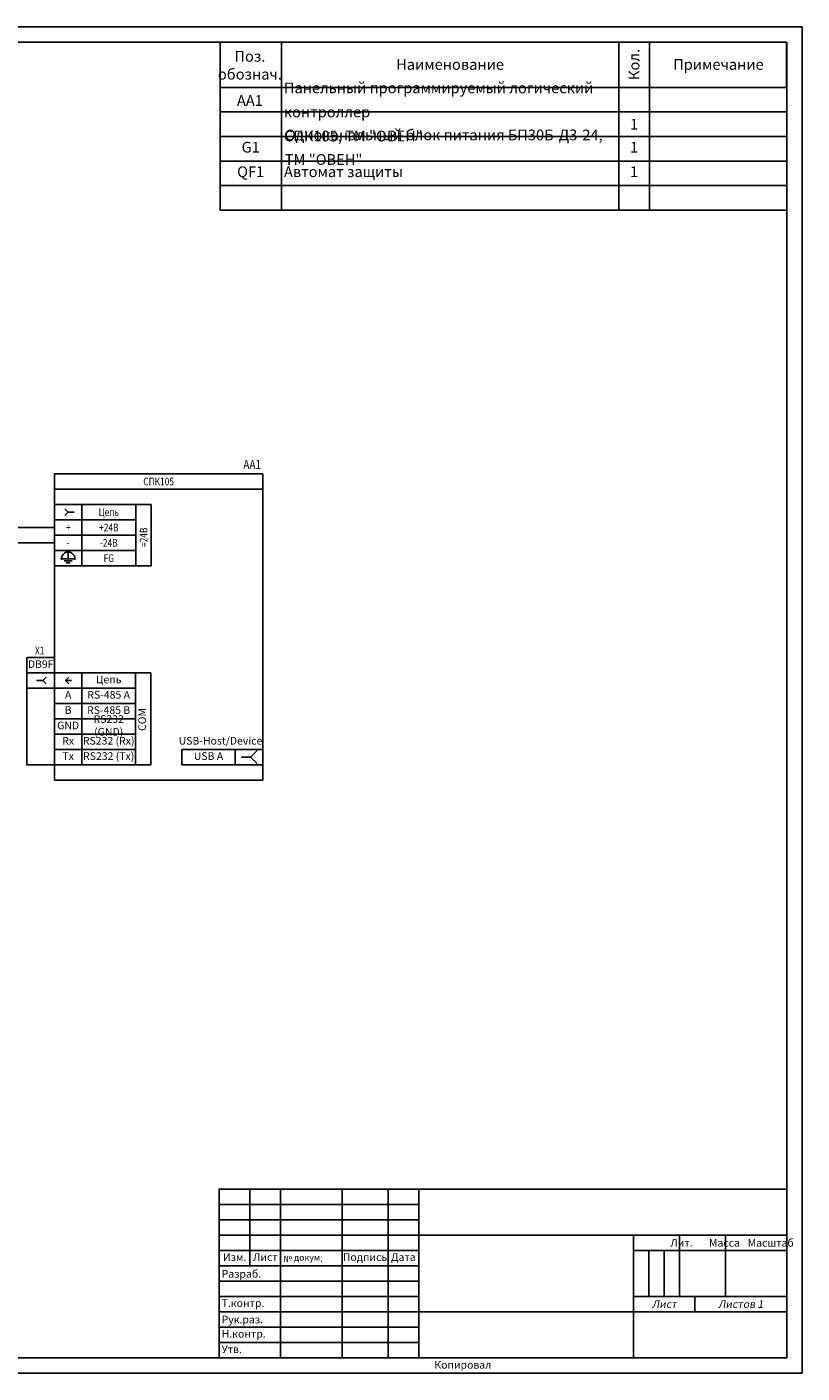
# Model space of a CAD drawing. Units: millimetres. Extents: x 0 to 594, y 0 to 439.
# Drawn here: x 341 to 594, y 0 to 439 of the extents above; entities that cross this region are included whole.
import ezdxf
from ezdxf.enums import TextEntityAlignment as Align

# ---------------------------------------------------------------- set-up
doc = ezdxf.new("R2010")
doc.units = ezdxf.units.MM
doc.styles.add('gost2304', font='Gost.shx', dxfattribs={"width": 0.8, "oblique": 15, "height": 2.5})
doc.styles.add('ДЛЯ текста', font='Gost.shx', dxfattribs={"width": 0.8, "oblique": 15, "height": 3.5})

msp = doc.modelspace()

# ---------------------------------------------------------------- linework, layer by layer
for p, q in [((0, 439.14), (594, 439.14)), ((594, 439.14), (594, 0)), ((20, 434.14), (589, 434.14)), ((424.23, 419.4), (424.23, 411.4)), ((353.2, 283.34), (358.2, 283.34)), ((376.74, 283.34), (376.74, 263.34)), ((300.24, 275.84), (350.24, 275.84)), ((300.24, 270.84), (350.24, 270.84)), ((352.76, 265.61), (356.68, 265.61)), ((353.42, 264.94), (356.02, 264.94)), ((354.07, 264.29), (355.37, 264.29)), ((354.72, 267.57), (354.72, 265.61)), ((341.27, 223.45), (341.27, 198.45)), ((594, 0), (0, 0))]:
    msp.add_line(p, q)
at = {"color": 0, "ltscale": 100}
for p, q in [((409.97, 434.14), (403.97, 434.14)), ((410, 434.14), (404, 434.14)), ((415.97, 434.14), (409.97, 434.14)), ((416, 434.14), (410, 434.14)), ((423.97, 434.14), (415.97, 434.14)), ((424, 434.14), (416, 434.14)), ((493.97, 434.14), (423.97, 434.14)), ((533.97, 434.14), (423.97, 434.14)), ((494, 434.14), (424, 434.14)), ((534, 434.14), (424, 434.14)), ((556.97, 434.14), (493.97, 434.14)), ((557, 434.14), (494, 434.14)), ((543.97, 434.14), (533.97, 434.14)), ((544, 434.14), (534, 434.14)), ((534.23, 434.4), (534.23, 379.4)), ((534.23, 434.4), (534.23, 379.4)), ((588.97, 434.14), (543.97, 434.14)), ((589, 434.14), (544, 434.14)), ((544.23, 434.4), (544.23, 379.4)), ((544.23, 434.4), (544.23, 379.4)), ((566.97, 434.14), (556.97, 434.14)), ((567, 434.14), (557, 434.14)), ((588.97, 434.14), (566.97, 434.14)), ((589, 434.14), (567, 434.14)), ((588.97, 434.14), (588.97, 419.14)), ((589, 434.14), (589, 419.14))]:
    msp.add_line(p, q, dxfattribs=at)
at = {"color": 7}
for p, q in [((403.97, 434.14), (588.97, 434.14)), ((404, 434.14), (589, 434.14)), ((404.23, 379.4), (404.23, 434.4)), ((424.23, 379.4), (424.23, 434.4)), ((424.23, 379.4), (424.23, 434.4)), ((404.23, 419.4), (589.23, 419.4)), ((404.23, 411.4), (589.23, 411.4)), ((404.23, 403.4), (589.23, 403.4)), ((404.23, 403.4), (589.23, 403.4)), ((404.23, 395.4), (589.23, 395.4)), ((404.23, 387.4), (589.23, 387.4)), ((404.23, 387.4), (589.23, 387.4)), ((404.23, 387.4), (589.23, 387.4)), ((404.23, 379.4), (589.23, 379.4)), ((404.23, 379.4), (589.23, 379.4)), ((404, 60), (589, 60))]:
    msp.add_line(p, q, dxfattribs=at)
at = {"color": 0}
for p, q in [((589, 434.14), (589, 5)), ((347.27, 228.45), (342.27, 228.45)), ((347.27, 228.45), (342.27, 228.45)), ((353.2, 228.45), (358.2, 228.45)), ((353.2, 228.45), (358.2, 228.45)), ((347.27, 223.45), (342.27, 223.45)), ((353.2, 223.45), (358.2, 223.45)), ((415.2, 203.45), (410.2, 203.45)), ((415.2, 203.45), (410.2, 203.45)), ((347.27, 198.45), (342.27, 198.45)), ((409.2, 198.45), (391.74, 198.45)), ((409.2, 198.45), (391.74, 198.45)), ((404, 60), (404, 5)), ((404, 60), (589, 60)), ((404, 60), (404, 5)), ((414, 60), (414, 35)), ((414, 60), (414, 35)), ((424, 60), (424, 5)), ((444, 60), (444, 5)), ((459, 60), (459, 5)), ((469, 60), (469, 5)), ((404, 55), (469, 55)), ((404, 50), (469, 50)), ((404, 45), (469, 45)), ((469, 45), (589, 45)), ((539, 45), (539, 5)), ((554, 45), (554, 25)), ((569, 45), (569, 25)), ((404, 40), (469, 40)), ((539, 40), (589, 40)), ((544, 40), (544, 25)), ((549, 40), (549, 25)), ((404, 35), (469, 35)), ((404, 30), (469, 30)), ((404, 25), (469, 25)), ((539, 25), (589, 25)), ((559, 25), (559, 20)), ((404, 20), (469, 20)), ((469, 20), (589, 20)), ((404, 15), (469, 15)), ((404, 15), (469, 15)), ((404, 10), (469, 10)), ((404, 10), (469, 10)), ((589, 5), (8, 5))]:
    msp.add_line(p, q, dxfattribs=at)
at = {"ltscale": 100}
for p, q in [((350.24, 288.34), (350.24, 293.34)), ((350.24, 293.34), (418.16, 293.34)), ((418.16, 293.34), (418.16, 263.34)), ((350.24, 283.34), (350.24, 288.34)), ((350.24, 288.34), (365.99, 288.34)), ((365.99, 288.34), (375.99, 288.34)), ((375.99, 288.34), (418.16, 288.34)), ((418.16, 288.34), (418.16, 278.34)), ((350.24, 283.34), (350.24, 278.34)), ((350.24, 283.34), (376.74, 283.34)), ((354.72, 280.84), (353.66, 281.9)), ((359.2, 283.34), (359.2, 263.34)), ((376.74, 283.34), (376.74, 263.34)), ((376.74, 283.34), (381.74, 283.34)), ((381.74, 283.34), (381.74, 263.34)), ((350.24, 278.34), (350.24, 273.34)), ((350.24, 278.34), (376.74, 278.34)), ((353.66, 279.78), (354.72, 280.84)), ((354.72, 280.84), (356.72, 280.84)), ((350.24, 273.34), (350.24, 268.34)), ((350.24, 268.34), (350.24, 263.34)), ((376.74, 263.34), (350.24, 263.34)), ((350.24, 263.34), (350.24, 228.45)), ((350.24, 263.34), (350.24, 228.45)), ((359.2, 263.34), (376.74, 263.34)), ((381.74, 263.34), (376.74, 263.34)), ((418.16, 213.45), (418.16, 263.34)), ((341.27, 228.45), (341.27, 233.45)), ((350.24, 233.45), (341.27, 233.45)), ((341.27, 228.45), (350.24, 228.45)), ((381.66, 228.45), (350.24, 228.45)), ((350.24, 198.45), (350.24, 228.45)), ((376.66, 198.45), (376.66, 228.45)), ((376.66, 228.45), (381.66, 228.45)), ((381.66, 228.45), (381.66, 198.45)), ((344.42, 225.95), (346.42, 225.95)), ((347.49, 227.01), (346.42, 225.95)), ((346.42, 225.95), (347.49, 224.89)), ((354.91, 227.01), (353.85, 225.95)), ((353.85, 225.95), (354.91, 224.89)), ((353.85, 225.95), (355.85, 225.95)), ((418.16, 213.45), (418.16, 193.45)), ((359.2, 203.45), (376.66, 203.45)), ((391.74, 203.45), (391.74, 198.45)), ((418.16, 203.45), (391.74, 203.45)), ((416.32, 203.07), (414.2, 200.95)), ((418.16, 203.45), (418.16, 198.45)), ((381.66, 198.45), (350.24, 198.45)), ((350.24, 198.45), (350.24, 193.45)), ((350.24, 198.45), (350.24, 193.45)), ((359.2, 198.45), (376.66, 198.45)), ((418.16, 198.45), (391.74, 198.45)), ((414.2, 200.95), (411.2, 200.95)), ((414.2, 200.95), (416.32, 198.83)), ((350.24, 193.45), (418.16, 193.45))]:
    msp.add_line(p, q, dxfattribs=at)
at = {"ltscale": 0.05}
for p, q in [((376.74, 283.34), (350.24, 283.34)), ((376.74, 283.34), (359.2, 283.34)), ((376.74, 278.34), (350.24, 278.34)), ((376.74, 278.34), (350.24, 278.34)), ((359.2, 278.34), (376.74, 278.34)), ((359.2, 278.34), (376.74, 278.34)), ((359.2, 273.34), (376.74, 273.34)), ((359.2, 268.34), (376.74, 268.34)), ((376.74, 263.34), (350.24, 263.34)), ((376.74, 263.34), (350.24, 263.34)), ((359.2, 263.34), (376.74, 263.34))]:
    msp.add_line(p, q, dxfattribs=at)
at = {"color": 0, "ltscale": 0.05}
for p, q in [((376.66, 228.45), (359.2, 228.45)), ((376.66, 228.45), (359.2, 228.45)), ((359.2, 228.45), (376.66, 228.45)), ((359.2, 223.45), (376.66, 223.45)), ((359.2, 223.45), (376.66, 223.45)), ((359.2, 223.45), (376.66, 223.45)), ((359.2, 218.45), (376.66, 218.45)), ((359.2, 218.45), (376.66, 218.45)), ((359.2, 213.45), (376.66, 213.45)), ((359.2, 208.45), (376.66, 208.45)), ((359.2, 208.45), (376.66, 208.45)), ((359.2, 208.45), (376.66, 208.45)), ((359.2, 203.45), (376.66, 203.45)), ((359.2, 203.45), (376.66, 203.45)), ((359.2, 203.45), (376.66, 203.45)), ((391.74, 203.45), (409.2, 203.45)), ((391.74, 203.45), (409.2, 203.45)), ((409.2, 203.45), (391.74, 203.45)), ((341.27, 198.45), (350.24, 198.45))]:
    msp.add_line(p, q, dxfattribs=at)
at = {"ltscale": 0.05}
for points in [[(350.24, 278.34), (359.2, 278.34), (359.2, 283.34), (350.24, 283.34)], [(350.24, 273.34), (359.2, 273.34), (359.2, 278.34), (350.24, 278.34)], [(350.24, 268.34), (359.2, 268.34), (359.2, 273.34), (350.24, 273.34)], [(350.24, 263.34), (359.2, 263.34), (359.2, 268.34), (350.24, 268.34)]]:
    msp.add_lwpolyline(points, close=True, dxfattribs=at)
at = {"color": 0, "ltscale": 0.05}
for points in [[(350.24, 223.45), (341.27, 223.45), (341.27, 228.45), (350.24, 228.45)], [(350.24, 223.45), (359.2, 223.45), (359.2, 228.45), (350.24, 228.45)], [(350.24, 218.45), (359.2, 218.45), (359.2, 223.45), (350.24, 223.45)], [(350.24, 213.45), (359.2, 213.45), (359.2, 218.45), (350.24, 218.45)], [(350.24, 208.45), (359.2, 208.45), (359.2, 213.45), (350.24, 213.45)], [(350.24, 203.45), (359.2, 203.45), (359.2, 208.45), (350.24, 208.45)], [(350.24, 198.45), (359.2, 198.45), (359.2, 203.45), (350.24, 203.45)], [(418.16, 198.45), (409.2, 198.45), (409.2, 203.45), (418.16, 203.45)]]:
    msp.add_lwpolyline(points, close=True, dxfattribs=at)
for points in [[(341.27, 218.45), (341.27, 223.45)], [(341.27, 213.45), (341.27, 218.45)], [(341.27, 208.45), (341.27, 213.45)], [(341.27, 203.45), (341.27, 208.45)], [(341.27, 198.45), (341.27, 203.45)]]:
    msp.add_lwpolyline(points, dxfattribs=at)
at = {"ltscale": 100}
msp.add_arc((354.72, 265.61), 2.22, 352.4001, 187.5999, dxfattribs=at)
msp.add_point((404.23, 387.9))
msp.add_point((404, 60), dxfattribs=at)

# ---------------------------------------------------------------- texts
at = {"color": 0, "style": 'gost2304', "oblique": 15, "width": 0.8}
for s, p in [('СПК105', (384.2, 290.84)), ('X1', (345.43, 235.68))]:
    msp.add_text(s, height=2.5, dxfattribs=at).set_placement(p, align=Align.MIDDLE_CENTER)
at = {"style": 'gost2304', "oblique": 15, "width": 0.8}
for s, p in [('Цепь', (367.97, 280.84)), ('+', (354.72, 275.84)), ('+24В', (367.97, 275.84)), ('-', (354.72, 270.84)), ('-24В', (367.97, 270.84)), ('FG', (367.97, 265.84))]:
    msp.add_text(s, height=2.5, dxfattribs=at).set_placement(p, align=Align.MIDDLE_CENTER)
msp.add_text('=24В', height=2.5, rotation=90, dxfattribs=at).set_placement((379.31, 272.65), align=Align.MIDDLE_CENTER)
at = {"color": 7, "linetype": 'Continuous', "char_height": 3.5, "style": 'ДЛЯ текста'}
for s, insert, width, attachment_point in [('\\A1;Поз.\\Pобознач.', (413.97, 426.64), 20, 5), ('\\A1;Наименование', (479.23, 426.9), 110, 5), ('\\A1;Примечание', (566.73, 426.9), 45, 5), ('\\A1;AA1', (413.97, 415.14), 20, 5), ('{\\A1;1}', (539.23, 407.4), 10, 5), ('\\A1;G1', (414.23, 399.9), 20, 5), ('\\A1;1', (539.23, 399.9), 10, 5), ('\\A1;QF1', (414.23, 391.9), 20, 5), ('\\A1;Автомат защиты', (425.07, 391.9), 110, 4), ('\\A1;1', (539.23, 391.9), 10, 5)]:
    msp.add_mtext(s, dxfattribs=dict(at, insert=insert, width=width, attachment_point=attachment_point))
at = {"color": 7, "linetype": 'Continuous', "insert": (539.23, 426.9), "char_height": 3.5, "width": 15, "attachment_point": 5, "rotation": 90, "style": 'ДЛЯ текста'}
msp.add_mtext('\\A1;Кол.', dxfattribs=at)
at = {"color": 7, "linetype": 'Continuous', "char_height": 3.5, "style": 'ДЛЯ текста'}
for s, insert, width, attachment_point, line_spacing_factor in [('{\\C0;\\A1;Панельный программируемый логический контроллер \\PСПК105, ТМ "ОВЕН" }', (425.07, 411.4), 110, 4, 1.347), ('\\pxql;{\\C0;Одноканальный блок питания БП30Б-Д3-24, ТМ "ОВЕН"}', (479.79, 399.9), 108.8964, 5, 1.371429)]:
    msp.add_mtext(s, dxfattribs=dict(at, insert=insert, width=width, attachment_point=attachment_point, line_spacing_factor=line_spacing_factor))
at = {"color": 0, "char_height": 2.5, "style": 'gost2304'}
for s, insert, width, attachment_point in [('DB9F', (345.75, 230.95), 31.531, 5), ('Цепь', (367.93, 225.95), 17.4632, 5), ('A', (354.72, 220.95), 8.9641, 5), ('RS-485 A', (367.93, 220.95), 17.4632, 5), ('B', (354.72, 215.95), 8.9641, 5), ('RS-485 B', (367.93, 215.95), 17.4632, 5), ('GND', (354.72, 210.95), 8.9641, 5), ('RS232 (GND)', (367.93, 210.95), 17.4632, 5), ('Rx', (354.72, 205.95), 8.9641, 5), ('RS232 (Rx)', (367.93, 205.95), 17.4632, 5), ('USB-Host/Device', (404.38, 205.95), 26.4273, 5), ('Tx', (354.72, 200.95), 8.9641, 5), ('RS232 (Tx)', (367.93, 200.95), 17.4632, 5), ('USB A', (400.47, 200.95), 26.4273, 5), ('\\pi4.2529;Масштаб', (578.46, 42.5), 18.918, 5), ('\\pi4.8281;Лит.', (539, 42.5), 15, 4), ('\\pi3.8575;Масса ', (554, 42.5), 15, 4), ('Изм.', (409, 37.5), 10, 5), ('Лист', (419, 37.5), 10, 5), ('{\\H0.83333x;№ докум}.', (431.33, 37.5), 20, 5), ('Подпись', (451.5, 37.5), 15, 5), ('Дата', (464, 37.5), 10, 5), (' Разраб.', (404, 32.06), 20, 4), (' Т.контр.', (404, 22.5), 20, 4), ('{\\Q10;Лист  }', (549.08, 22.5), 20, 5), ('{\\Q10;Листов 1}', (574, 22.5), 30, 5), (' Рук.раз.', (404, 17.15), 20, 4), (' Н.контр.', (404, 12.5), 20, 4), (' Утв.', (404, 7.44), 20, 4)]:
    msp.add_mtext(s, dxfattribs=dict(at, insert=insert, width=width, attachment_point=attachment_point))
at = {"color": 0, "insert": (379.16, 213.21), "char_height": 2.5, "width": 26.4273, "attachment_point": 5, "rotation": 90, "style": 'gost2304'}
msp.add_mtext('COM', dxfattribs=at)
at = {"color": 0, "lineweight": 15, "insert": (474.12, 3.93), "char_height": 2.5, "width": 23.5385, "attachment_point": 1, "style": 'gost2304'}
msp.add_mtext('Копировал', dxfattribs=at)
at = {"style": 'gost2304', "oblique": 15, "width": 0.8, "flags": 8}
msp.add_attdef('AA1', text='QF1', height=3, dxfattribs=at).set_placement((414.73, 294.91), align=Align.CENTER)

doc.saveas('drawing.dxf')
